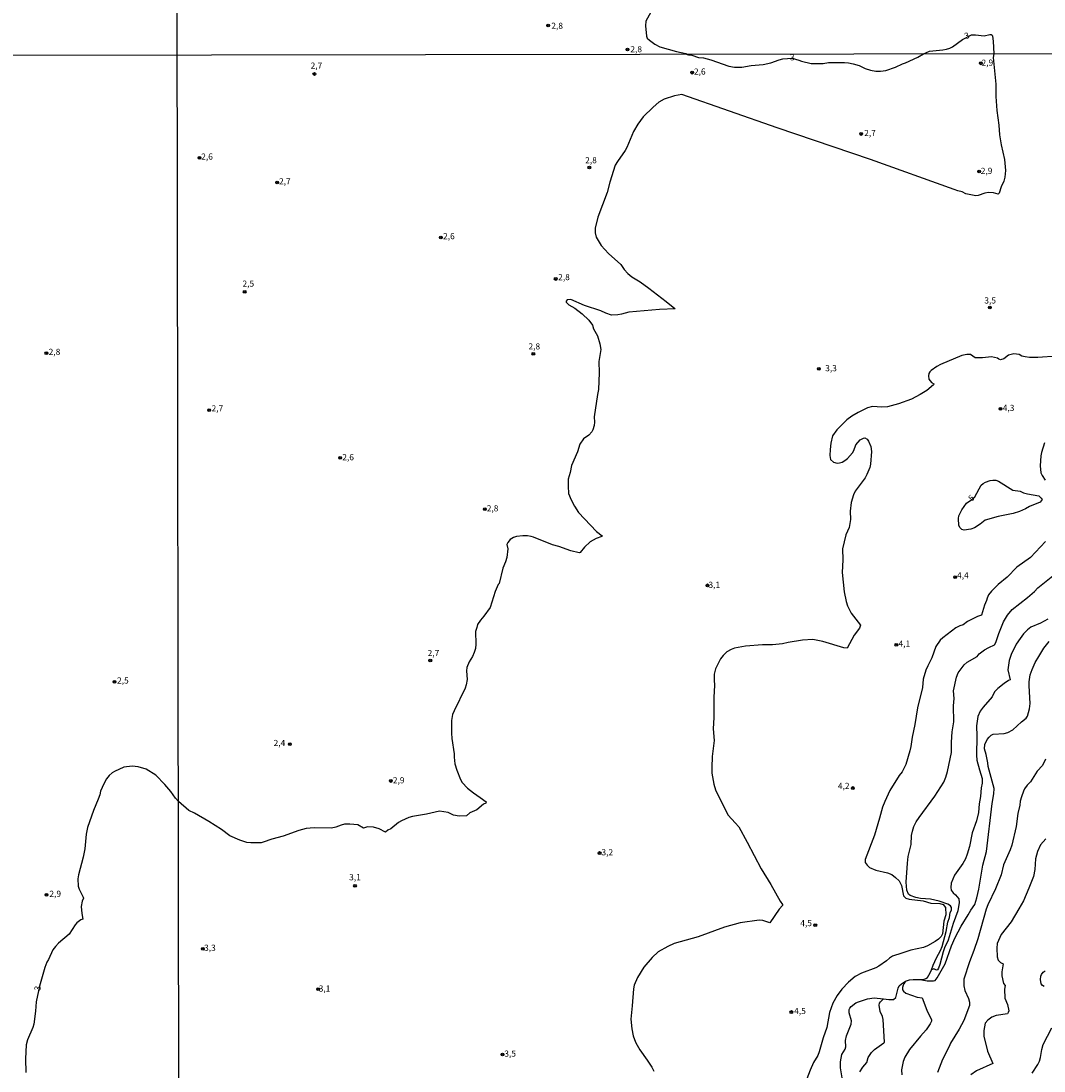
# Model space of a CAD drawing. Extents: x 180702 to 183120, y 1677049 to 1679827.
# Drawn here: x 181122 to 181538, y 1678855 to 1679282 of the extents above; entities that cross this region are included whole.
import ezdxf
from ezdxf.enums import TextEntityAlignment as Align

# ---------------------------------------------------------------- set-up
doc = ezdxf.new("R2010")
doc.units = 0
doc.header["$MEASUREMENT"] = 0
doc.layers.get('0').update_dxf_attribs({"linetype": 'CONTINUOUS'})
for name, color, linetype in [('IMAGEM', 7, 'CONTINUOUS'), ('V-CURVA_DE_NIVEL', 4, 'CONTINUOUS'), ('V-CURVA_MESTRA', 1, 'CONTINUOUS'), ('V-PONTO_DE_APARELHO', 4, 'CONTINUOUS'), ('V-TEXTO_DE_ALTIMETRIA', 31, 'CONTINUOUS'), ('X-LIMITE_1000', 7, 'CONTINUOUS')]:
    doc.layers.add(name, color=color, linetype=linetype)
picture_1 = doc.add_image_def('image1.jpg', size_in_pixel=(4028, 4627))

# ---------------------------------------------------------------- blocks, each defined once
blk = doc.blocks.new('805')
at = {"color": 0, "linetype": 'ByBlock', "lineweight": -2}
for radius in [0.562, 0.0806]:
    blk.add_circle((0, 0), radius, dxfattribs=at)

msp = doc.modelspace()

# ---------------------------------------------------------------- linework, layer by layer
at = {"layer": 'V-CURVA_DE_NIVEL'}
for points in [[(181385.42, 1679301.19), (181384.37, 1679297.43), (181382.93, 1679294.07), (181381.09, 1679290.85), (181379, 1679287.68), (181375.77, 1679281.82), (181375.63, 1679279.98), (181376.01, 1679275.71), (181376.4, 1679274.9), (181377.25, 1679274.07), (181379.43, 1679272.49), (181381.53, 1679271.44), (181388.31, 1679269.46), (181392.12, 1679268.69), (181392.81, 1679268.36)], [(181488.63, 1679268.52), (181491.07, 1679269.62), (181496.48, 1679270.15), (181498.09, 1679270.41), (181499.41, 1679270.81), (181500.51, 1679271.38), (181504.56, 1679274.45), (181508.2, 1679276.34), (181509.81, 1679276.34), (181513.4, 1679275.89), (181515.6, 1679276.44), (181516.26, 1679276.36), (181516.57, 1679276.16), (181516.75, 1679275.74), (181517.01, 1679273.69), (181517.24, 1679268.57)], [(181517.24, 1679268.57), (181516.98, 1679267.12), (181518.08, 1679256.28), (181518.09, 1679251.19), (181518.47, 1679245.49), (181519.3, 1679239.52), (181519.6, 1679235.62), (181520.25, 1679231.58), (181521.57, 1679225.64), (181522.05, 1679221.23), (181521.75, 1679218.43), (181521.33, 1679216.87), (181520.23, 1679214.57), (181519.4, 1679212.02), (181519.03, 1679211.57), (181517.21, 1679212.15), (181515.07, 1679212.28), (181513.56, 1679212), (181510.87, 1679210.95), (181509.98, 1679210.86), (181505.93, 1679211.74), (181504.34, 1679212.52), (181502.66, 1679212.85), (181501.11, 1679213.38), (181467.11, 1679225.6), (181429.19, 1679238.56), (181390.47, 1679252.02), (181387.41, 1679251.52), (181383.25, 1679250.21), (181381.03, 1679248.92), (181378.76, 1679246.96), (181374.71, 1679242.96), (181372.5, 1679239.94), (181370.74, 1679236.97), (181368.12, 1679230.54), (181367.44, 1679229.34), (181364.22, 1679224.79), (181363.37, 1679223.36), (181361.1, 1679216.49), (181360.13, 1679212.24), (181356.23, 1679202.21), (181355.25, 1679197.8), (181355.2, 1679195.81), (181355.6, 1679194.02), (181357.65, 1679190.67), (181360.56, 1679187.41), (181365.66, 1679183), (181366.98, 1679180.96), (181368.48, 1679179.35), (181370.12, 1679177.98), (181373.55, 1679175.87), (181376.97, 1679173.36), (181384.11, 1679167.91), (181387.61, 1679165.12), (181387.69, 1679164.92), (181381.31, 1679164.65), (181368.88, 1679163.57), (181365.94, 1679162.8), (181364.37, 1679162.55), (181361.81, 1679162.42), (181359.6, 1679163.21), (181357.53, 1679164.17), (181350.83, 1679166.34), (181345.27, 1679168.75), (181343.87, 1679168.67), (181343.43, 1679168.03), (181343.35, 1679167.62), (181344.48, 1679166.52), (181346.9, 1679165.28), (181349.93, 1679162.91), (181352.65, 1679160.31), (181354.1, 1679158.29), (181354.49, 1679156.84), (181356.11, 1679153.97), (181357.09, 1679150.78), (181357.46, 1679148.48), (181356.75, 1679143.55), (181356.89, 1679139), (181356.6, 1679132.22), (181356.14, 1679130.16), (181354.78, 1679121.03), (181354.92, 1679118.94), (181354.84, 1679117.59), (181354.28, 1679115.81), (181353.86, 1679115.05), (181352.58, 1679113.67), (181350.46, 1679112.12), (181348.99, 1679109.99), (181348.01, 1679106.92), (181345.59, 1679101.31), (181345.04, 1679098.52), (181344.27, 1679095.8), (181344.23, 1679092.91), (181344.41, 1679089.97), (181345.43, 1679087.34)], [(181392.81, 1679268.36), (181393.18, 1679268.16), (181394.47, 1679268), (181397.25, 1679267.07), (181399.21, 1679266.89), (181402.28, 1679266.12), (181409.49, 1679263.57), (181411.85, 1679263.13), (181414.87, 1679263.13), (181418.63, 1679263.76), (181423.54, 1679264.27), (181426.63, 1679264.97), (181429.99, 1679266.19), (181431.54, 1679266.58), (181435.26, 1679266.74), (181438.02, 1679265.99), (181439.13, 1679265.53), (181443, 1679264.64), (181447.83, 1679264.6), (181450.08, 1679265.05), (181456.57, 1679265.08), (181458.23, 1679264.86), (181460.14, 1679264.49), (181462.58, 1679263.76), (181464.97, 1679262.65), (181467.15, 1679261.99), (181469.28, 1679261.56), (181471.16, 1679261.51), (181473.41, 1679261.8), (181477.32, 1679263.09), (181480.16, 1679264.53), (181481.41, 1679264.94), (181486.4, 1679267.21), (181488.63, 1679268.52)], [(181542.89, 1679145.76), (181535.21, 1679145.23), (181531.81, 1679145.22), (181529.96, 1679145.42), (181528.73, 1679145.76), (181527.53, 1679146.35), (181525.43, 1679146.66), (181523.29, 1679146.2), (181521.32, 1679144.66), (181520.01, 1679144.25), (181519.36, 1679144.45), (181518.72, 1679144.91), (181516.32, 1679145.44), (181512.71, 1679145.06), (181509.66, 1679145.02), (181507.73, 1679146.4), (181506.37, 1679146.47), (181504.23, 1679146.03), (181495.57, 1679142.29), (181494.16, 1679141.54), (181491.75, 1679139.86), (181491.2, 1679139.3), (181490.85, 1679138.64), (181490.72, 1679137.72), (181490.88, 1679136.43), (181491.89, 1679135.05), (181492.95, 1679134.48), (181492.72, 1679134.06), (181490.04, 1679131.77), (181487.37, 1679130.09), (181483.81, 1679128.24), (181478.57, 1679126.37), (181474.11, 1679125.15), (181471.75, 1679124.96), (181467.99, 1679125.21), (181465.86, 1679124.73), (181462.06, 1679122.83), (181459.51, 1679121.3), (181457.52, 1679119.89), (181453.46, 1679115.8), (181451.67, 1679113.42), (181451.08, 1679110.39), (181450.78, 1679107.84), (181450.62, 1679105.31), (181450.9, 1679103.79), (181452.08, 1679102.63), (181453.57, 1679102.31), (181454.52, 1679102.33)], [(181461.22, 1679109.64), (181462.94, 1679111.75), (181464.31, 1679112.47), (181464.9, 1679112.49), (181465.78, 1679112.03), (181466.29, 1679111.23), (181467.28, 1679109.01), (181467.6, 1679107.04), (181467.19, 1679101.81), (181466.82, 1679100.5), (181465.66, 1679097.7), (181464.92, 1679096.32), (181460.91, 1679090.89), (181460.28, 1679089.38), (181459.29, 1679086.22), (181458.9, 1679082.77), (181458.96, 1679079.36), (181458.75, 1679077.75), (181458.42, 1679076.12), (181457.15, 1679073.17), (181455.76, 1679067.45), (181455.91, 1679062.94), (181455.6, 1679057.79), (181456.41, 1679049.98), (181457.18, 1679046.01), (181457.76, 1679044.23), (181459.32, 1679041.26), (181463.01, 1679036.4), (181463, 1679035.99), (181462.62, 1679035.21), (181460.56, 1679032.37), (181457.69, 1679027.11), (181456.33, 1679027.23), (181447.82, 1679029.81), (181443.7, 1679030.57), (181439.49, 1679030.34), (181433.71, 1679029.45), (181431.31, 1679028.89), (181427.35, 1679028.45), (181423.23, 1679028.5), (181416.27, 1679027.87), (181411.81, 1679027.15), (181410.48, 1679026.61), (181408.72, 1679025.58), (181407.2, 1679024.15), (181406.1, 1679022.72), (181404.1, 1679018.67), (181403.65, 1679016.46), (181403.58, 1679014.2), (181403.71, 1679011.95), (181403.46, 1679007.23), (181403.41, 1678998.91), (181403.19, 1678994.37), (181403.52, 1678989.62), (181402.79, 1678983.04), (181402.59, 1678978.55), (181402.69, 1678976.26), (181403.48, 1678971.86), (181404.16, 1678969.57), (181405.01, 1678967.5), (181409.29, 1678959.21), (181412.15, 1678956.17), (181413.56, 1678954.44), (181417, 1678948.33), (181422.66, 1678937.45), (181426.58, 1678931.07), (181430.42, 1678924.29), (181431.34, 1678922.99), (181431.36, 1678922.56), (181430.07, 1678921.01), (181426.27, 1678915.5), (181423.32, 1678916.42), (181421.87, 1678916.62), (181414.19, 1678915.55), (181407.84, 1678913.79), (181397.05, 1678909.78), (181387.37, 1678907.03), (181384.68, 1678905.94), (181380.82, 1678903.66), (181378.38, 1678901.38), (181375, 1678897.46), (181372.36, 1678893.34), (181371.08, 1678890.12), (181370.75, 1678888.67), (181370.3, 1678881.8), (181369.69, 1678876.32), (181370.08, 1678872.38), (181370.72, 1678869.55), (181371.13, 1678868.14), (181371.8, 1678866.71), (181373.4, 1678863.89), (181376.39, 1678859.75), (181378.24, 1678856.8), (181379.02, 1678855.22)], [(181454.52, 1679102.33), (181455.62, 1679102.65), (181456.75, 1679103.32), (181457.79, 1679104.19), (181459.77, 1679106.43), (181460.34, 1679107.42), (181461.22, 1679109.64)], [(181345.43, 1679087.34), (181346.76, 1679084.73), (181348.45, 1679082.17), (181355.77, 1679074.54), (181358.02, 1679072.71)], [(181358.02, 1679072.71), (181357.94, 1679072.48), (181355.63, 1679071.69), (181353.17, 1679070.27), (181350.85, 1679068.16), (181349.17, 1679065.91), (181348.69, 1679065.78), (181345.27, 1679066.61), (181340.38, 1679068.45), (181337.92, 1679069.08), (181330.12, 1679072.25), (181329.17, 1679072.49), (181327.73, 1679072.69), (181325.81, 1679072.69), (181323.19, 1679072.4), (181322.01, 1679071.99), (181320.7, 1679071.25), (181319.69, 1679070), (181319.35, 1679069.14), (181319.71, 1679067.42), (181319.26, 1679063.99), (181318.77, 1679062.21), (181317.62, 1679059.59), (181316.11, 1679053.34), (181315.74, 1679052.91), (181314.56, 1679050.17), (181312.47, 1679043.55), (181309.98, 1679040.15), (181308.56, 1679038.49), (181307.41, 1679036.64), (181307.03, 1679035.54), (181306.59, 1679033.87), (181306.5, 1679032.11), (181306.71, 1679030.46), (181306.71, 1679028.77), (181306.54, 1679026.95), (181306.04, 1679025.36), (181305.28, 1679023.69), (181304.01, 1679021.58), (181303, 1679019.28), (181302.93, 1679017.87), (181303.15, 1679014.38), (181302.79, 1679012.25), (181302.39, 1679010.83), (181297.82, 1679001.59), (181297.23, 1679000.1), (181296.84, 1678997.65), (181296.76, 1678992.59), (181296.96, 1678990.42), (181297.93, 1678984.18), (181297.9, 1678982.8), (181298.18, 1678980.1), (181298.92, 1678977.53), (181300.45, 1678973.75), (181301.15, 1678972.5), (181303.31, 1678970.18), (181305.75, 1678968.27), (181308.52, 1678966.48), (181310.95, 1678964.65), (181310.7, 1678964.14), (181309.83, 1678963.7), (181307.05, 1678961.42), (181304.2, 1678960.17), (181302.83, 1678958.92), (181299.9, 1678958.78), (181297.57, 1678959.28), (181295.42, 1678960.37), (181291.93, 1678960.85), (181286.59, 1678959.63), (181280.95, 1678958.69), (181279.44, 1678958.23), (181276.49, 1678956.9), (181275.31, 1678956.22), (181272.18, 1678953.66), (181270.97, 1678953.12), (181269.91, 1678952.33), (181267.37, 1678953.69), (181265.14, 1678954.4), (181262.62, 1678954.56), (181260.99, 1678953.92), (181258.76, 1678955.28), (181255.48, 1678955.56), (181253.26, 1678955.54), (181251.97, 1678955.24), (181249.76, 1678954.38), (181247.96, 1678954.01), (181240.99, 1678954.07), (181237.74, 1678953.82), (181234.76, 1678953), (181228.42, 1678950.65), (181223.7, 1678949.49), (181220.2, 1678948.2), (181219.46, 1678948), (181217.91, 1678947.95), (181215.18, 1678947.98)], [(181496.91, 1678972.64), (181497.78, 1678974.62), (181498.42, 1678977), (181500.02, 1678984.72), (181500.05, 1678988.86), (181500.31, 1678993.06), (181501, 1678997.12), (181500.95, 1679003.65), (181501.1, 1679006.69), (181500.95, 1679009.77), (181502.06, 1679015.32), (181502.8, 1679017.04), (181505.22, 1679020.28), (181506.47, 1679021.39), (181510.46, 1679023.67), (181511.32, 1679024.83), (181513.47, 1679026.36), (181515.18, 1679027.37), (181517.54, 1679028.46), (181518.11, 1679029.4), (181519.26, 1679033.09), (181521.16, 1679037.75), (181522.82, 1679040.56), (181524.8, 1679042.81), (181530.91, 1679047.72), (181533.77, 1679050.17), (181535.16, 1679051.57), (181541.23, 1679056.48)], [(181539.18, 1679038.81), (181536.23, 1679037.3), (181532.36, 1679035.61), (181530.96, 1679034.56), (181529.37, 1679032.95), (181527.95, 1679031.07), (181526.42, 1679028.66), (181524.32, 1679024.48), (181523.47, 1679022.13), (181522.97, 1679018.32), (181523.86, 1679014.26), (181523.18, 1679013.99), (181521.5, 1679012.74), (181518.94, 1679010.76), (181517.49, 1679009.36), (181516.6, 1679007.27), (181512.99, 1679003.17), (181511.72, 1679001.43), (181510.72, 1678999.35), (181510.24, 1678995.52), (181510.38, 1678991.31), (181510.18, 1678983.65), (181510.4, 1678981.52), (181511.42, 1678977.64), (181512.57, 1678974.1), (181512.54, 1678972.24), (181512.1, 1678970.4), (181511.92, 1678966.86), (181511.37, 1678963.82), (181511.03, 1678960.28), (181510.18, 1678956.95), (181508.44, 1678952.09), (181507.44, 1678946.54), (181506.5, 1678943.45), (181505.71, 1678941.53), (181504.61, 1678939.66), (181501.33, 1678934.84), (181499.95, 1678931.65), (181499.76, 1678929.89), (181499.88, 1678928.73), (181500.68, 1678927.73), (181501.7, 1678926.87), (181503.02, 1678925.19), (181503.14, 1678923.77), (181502.65, 1678920.36), (181500.68, 1678915.18), (181498.7, 1678908.48), (181497.27, 1678905.39), (181496.68, 1678903.74), (181495.39, 1678898.56), (181494.85, 1678897.13), (181494.41, 1678896.45), (181494.02, 1678896.3), (181492.93, 1678896.74)], [(181487.93, 1678892.47), (181487.99, 1678892.28), (181490.14, 1678891.91), (181492.8, 1678891.97), (181493.47, 1678892.06), (181494.28, 1678893.09), (181497.52, 1678898.89), (181500.05, 1678906.14), (181501.6, 1678909.54), (181504.02, 1678914.08), (181506.89, 1678918.69), (181507.91, 1678920.6), (181509.54, 1678923), (181510.38, 1678925.65), (181511.21, 1678929.23), (181512.83, 1678938.96), (181514.31, 1678944.42), (181516.6, 1678963.97), (181517.33, 1678967.86), (181517.44, 1678970.03), (181514.98, 1678978.97), (181514.83, 1678980.48), (181514.15, 1678983.91), (181513.47, 1678986.24), (181513.63, 1678987.88), (181514.54, 1678989.98), (181515.32, 1678990.97), (181516.18, 1678991.73), (181517.03, 1678992.14), (181521.42, 1678992.45), (181523, 1678992.76), (181525.06, 1678993.9), (181528.58, 1678997.13), (181530.49, 1678998.64), (181530.92, 1678999.42), (181531.79, 1679002.48), (181532.09, 1679004.62), (181531.65, 1679011.84), (181531.67, 1679013.37), (181532.03, 1679016.22), (181532.8, 1679018.46), (181534.05, 1679021.25), (181535.63, 1679023.67), (181537.59, 1679027.13), (181539.73, 1679029.76)], [(181538.31, 1678982.01), (181537, 1678979.48), (181534.9, 1678977.11), (181532.2, 1678972.73), (181530.86, 1678971.48), (181529.81, 1678969.91), (181529.28, 1678968.94), (181528.5, 1678966.65), (181528.01, 1678964.93), (181527.82, 1678963.34), (181527.09, 1678959.98), (181526.38, 1678954.6), (181524.58, 1678947.03), (181523.89, 1678945.09), (181521.25, 1678939.08), (181520.23, 1678935), (181517.95, 1678929.27), (181514.87, 1678922.75), (181514.21, 1678921.04), (181510.81, 1678908.93), (181509.2, 1678904.24), (181507.34, 1678899.64), (181505.05, 1678892.59), (181505.13, 1678889.91), (181505.49, 1678888.04), (181506.97, 1678884.79), (181507.36, 1678883.32), (181507.34, 1678881.92), (181505.03, 1678875.85), (181503.17, 1678872.25), (181499.62, 1678866.6), (181499.09, 1678865.23), (181496.43, 1678859.99), (181494.33, 1678854.74)], [(181185.81, 1678964.85), (181184.59, 1678966.12), (181182.69, 1678968.91), (181180.27, 1678971.72), (181176.56, 1678975.52), (181172.66, 1678977.94), (181169.39, 1678978.94), (181166.99, 1678979.21), (181163.63, 1678978.71), (181159.76, 1678976.96), (181158.8, 1678976.37), (181157.61, 1678975.34), (181156.54, 1678974.04), (181155.4, 1678971.94), (181154.08, 1678968.97), (181153.81, 1678967.51), (181153.2, 1678965.7), (181151.2, 1678961.19), (181148.76, 1678954.25), (181148.21, 1678951.48), (181147.75, 1678945.54), (181146.99, 1678942.12), (181145.09, 1678935.05), (181144.89, 1678933.31), (181145.07, 1678930.43), (181145.41, 1678929.14), (181147.1, 1678925.94), (181147.2, 1678925.45), (181146.59, 1678924.23), (181146.27, 1678922.16), (181146.53, 1678919.28), (181146.94, 1678917), (181146.17, 1678916.69), (181144.48, 1678915.49), (181143.76, 1678914.64), (181141.39, 1678910.87), (181137.03, 1678907.27), (181135.78, 1678905.91), (181134.71, 1678904.47), (181133.01, 1678900.66), (181132.35, 1678899.53), (181131.5, 1678897.35), (181129.26, 1678889.82), (181128.01, 1678883.34), (181127.71, 1678879.58), (181126.94, 1678874.37), (181126.53, 1678873), (181124.46, 1678868.02), (181123.91, 1678865.95), (181123.56, 1678860.26), (181123.69, 1678854.65)], [(181484.19, 1678952.77), (181484.8, 1678954.68), (181485.69, 1678956.53), (181486.89, 1678958.31), (181493.33, 1678967.01), (181496.91, 1678972.64)], [(181192.34, 1678960.02), (181190.05, 1678961.11), (181185.81, 1678964.85)], [(181215.18, 1678947.98), (181213.64, 1678948.17), (181210.76, 1678949.11), (181206.63, 1678950.86), (181203.26, 1678953.44), (181198.17, 1678956.69), (181192.34, 1678960.02)], [(181491.91, 1678896.41), (181492.6, 1678898.31), (181493.95, 1678901.33), (181495.54, 1678904.2), (181496.28, 1678905.87), (181497.91, 1678911.96), (181498.53, 1678915.82), (181499.2, 1678917.68), (181499.54, 1678919.64), (181500.08, 1678920.7), (181500.08, 1678921.71), (181499.65, 1678922.41), (181498.52, 1678923.14), (181495.02, 1678924.32), (181491.59, 1678925.16), (181487.53, 1678925.44), (181485.54, 1678925.79), (181483.22, 1678926.66), (181482.59, 1678927.16), (181481.95, 1678928.71), (181481.68, 1678932.02), (181482.14, 1678939.77), (181482.51, 1678942.42), (181483.74, 1678947.26), (181483.87, 1678950.94), (181484.19, 1678952.77)], [(181487.93, 1678892.47), (181488.72, 1678892.47), (181489.65, 1678892.82), (181490.25, 1678893.28), (181491.45, 1678895.14), (181491.91, 1678896.41)], [(181492.93, 1678896.74), (181491.91, 1678896.41)], [(181537.74, 1678889.68), (181537.05, 1678889.98), (181536.49, 1678890.72), (181536.19, 1678892.45), (181536.4, 1678893.83), (181536.67, 1678894.54), (181537.36, 1678895.48), (181538.2, 1678896)], [(181472.47, 1678884.63), (181474.62, 1678884.4), (181476.44, 1678884.38), (181477.46, 1678885.22), (181478.43, 1678888.88), (181478.84, 1678889.85), (181479.68, 1678890.77), (181481.31, 1678891.75)], [(181481.31, 1678891.75), (181480.75, 1678890.74), (181480.45, 1678890.2), (181480.16, 1678889.2), (181480.21, 1678888.31), (181480.49, 1678887.67), (181481.45, 1678886.86), (181486.13, 1678885.31), (181488.1, 1678884.97), (181490.03, 1678879.95), (181492, 1678876.06), (181491.96, 1678875.59), (181491.41, 1678874.45), (181489.79, 1678871.97), (181487.4, 1678869.44), (181483.02, 1678864.06), (181481.14, 1678860.93), (181480.38, 1678859.19), (181479.81, 1678855.77), (181479.84, 1678853.8)], [(181481.31, 1678891.75), (181481.42, 1678891.81), (181483.05, 1678892.27), (181484.55, 1678892.47), (181487.93, 1678892.47)], [(181455.89, 1678850.9), (181454.88, 1678856.64), (181455.01, 1678859.08), (181455.42, 1678861.94), (181456.84, 1678864.14), (181457.13, 1678865.13), (181456.94, 1678867.68), (181457.33, 1678869.61), (181459.22, 1678874.27), (181459.36, 1678875.65), (181458.47, 1678878.9), (181458.51, 1678880.25), (181458.72, 1678880.78), (181459.31, 1678881.48), (181461.2, 1678882.92), (181462.22, 1678883.45), (181465.93, 1678884.61), (181468.67, 1678885.05), (181472.47, 1678884.63)], [(181462.86, 1678854.91), (181464.01, 1678856.87), (181465.67, 1678858.78), (181466.19, 1678860.73), (181467.55, 1678862.8), (181468.72, 1678863.99), (181472.61, 1678866.7), (181472.8, 1678867.05), (181472.32, 1678876.25), (181472.07, 1678877.39), (181471.03, 1678879.48), (181470.63, 1678881.99), (181470.83, 1678882.91), (181471.15, 1678883.41), (181472.47, 1678884.63)], [(181532.85, 1678854.41), (181535.21, 1678857.96), (181535.84, 1678859.27), (181536.22, 1678860.72), (181536.74, 1678863.97), (181537.3, 1678866.01), (181540.83, 1678872.78)]]:
    msp.add_lwpolyline(points, dxfattribs=at)
at = {"layer": 'V-CURVA_MESTRA'}
for points in [[(181537.89, 1679110.51), (181536.67, 1679106.64), (181536.4, 1679105.29), (181536.09, 1679101.18), (181536.4, 1679098.37), (181536.9, 1679097.25), (181538.21, 1679095.29)], [(181530.13, 1679083.69), (181527.73, 1679082.66), (181525.1, 1679081.78), (181519.09, 1679080.53), (181513.78, 1679079.05), (181511.67, 1679077.41), (181509.37, 1679076.01), (181507.97, 1679075.48), (181505.18, 1679074.97), (181504.26, 1679075.35), (181503.59, 1679076.02), (181503.07, 1679076.99), (181502.87, 1679079.81), (181503.06, 1679080.79), (181504.24, 1679083.31), (181506.21, 1679086.01), (181507.94, 1679087.25), (181509.49, 1679088.61), (181512.17, 1679093.29), (181512.92, 1679094), (181513.84, 1679094.5), (181515.78, 1679095.18), (181516.83, 1679095.39), (181518.06, 1679095.39), (181519.21, 1679094.91), (181525.01, 1679091.3), (181527.97, 1679090.94), (181529.39, 1679090.24), (181530.91, 1679089.82), (181535.62, 1679088.97), (181536.58, 1679088.05), (181536.89, 1679087.43), (181536.18, 1679086.46), (181531.75, 1679084.58), (181530.13, 1679083.69)], [(181538.3, 1679070.37), (181532.17, 1679063.94), (181526.58, 1679060.02), (181522.64, 1679055.92), (181519.06, 1679052.92), (181516.31, 1679050.2), (181515.13, 1679048.75), (181514.51, 1679047.45)], [(181514.51, 1679047.45), (181514.26, 1679046.39), (181513.42, 1679044.52), (181512.2, 1679040.51), (181510.65, 1679039.96), (181506.57, 1679037.9)], [(181506.57, 1679037.9), (181504.85, 1679036.57), (181503.49, 1679036.18), (181501.87, 1679035.37), (181496.61, 1679031.35), (181495.52, 1679030.34), (181493.65, 1679027.7), (181492.07, 1679023.21), (181490.42, 1679019.96), (181489.7, 1679018.15), (181488.54, 1679014.52), (181488.31, 1679011.14), (181486.2, 1679002.8), (181485.23, 1678996.12), (181484.11, 1678990.95), (181483.53, 1678987.18), (181483.15, 1678985.33), (181481.45, 1678979.83), (181479.96, 1678976.81), (181478.8, 1678975.36), (181474.96, 1678969.2), (181472.96, 1678964.79), (181472.06, 1678962.55), (181470.85, 1678957.95), (181468.7, 1678951.13), (181464.98, 1678941.29), (181464.93, 1678939.97), (181465.76, 1678938.92), (181466.75, 1678938), (181469.28, 1678936.93), (181474.06, 1678935.83), (181475.76, 1678935.11), (181477.37, 1678933.97), (181478.76, 1678932.57), (181479.71, 1678930.71), (181480.52, 1678926.51), (181481.48, 1678925.55), (181482.86, 1678925.04), (181488.59, 1678924.48), (181491.7, 1678923.47), (181495.38, 1678923.32), (181496.62, 1678922.91), (181497.68, 1678921.69), (181497.83, 1678918.79), (181496.89, 1678916.12), (181496.46, 1678911.07), (181495.92, 1678910), (181494.73, 1678908.9), (181493.38, 1678907.9), (181490.33, 1678906.2), (181488.69, 1678905.48), (181483.48, 1678904.45), (181479.94, 1678903.14), (181476.1, 1678901.94), (181474.81, 1678901.19), (181473.66, 1678900.1), (181470.46, 1678897.86), (181469.28, 1678897.24), (181463.5, 1678895.1), (181460.85, 1678893.71), (181458.24, 1678891.42), (181455.48, 1678888.51), (181453.6, 1678885.94), (181451.77, 1678882.88), (181450.48, 1678879.12), (181449.43, 1678873.02), (181447.87, 1678868.76), (181446.26, 1678863.09), (181445.67, 1678861.65), (181444.02, 1678858.75), (181442.56, 1678855.63), (181440.55, 1678850.3)], [(181538.43, 1678949.68), (181536.3, 1678947.22), (181535.05, 1678944.51), (181534.28, 1678941.52), (181533.9, 1678937.17), (181533.37, 1678934.34), (181531.55, 1678929.64), (181529.28, 1678924.46), (181527.51, 1678921.18), (181524.28, 1678915.94), (181520.23, 1678910.75), (181518.69, 1678907.03), (181518.49, 1678905.2), (181518.65, 1678901.64), (181519.05, 1678900.27), (181520, 1678899.38), (181521.05, 1678898.83), (181520.53, 1678895.58), (181520.6, 1678894), (181521.26, 1678890.86), (181521.92, 1678890.04), (181521.65, 1678888.49), (181521.73, 1678884.93), (181522.83, 1678882.32), (181523.36, 1678879.8), (181523.16, 1678879.05), (181522.82, 1678878.5), (181518.2, 1678877.89), (181516.46, 1678877.2), (181514.84, 1678875.92), (181513.75, 1678874.75), (181513.15, 1678871.72), (181513.28, 1678869.51), (181514.72, 1678863.41), (181516.89, 1678858.34), (181510.28, 1678855.32), (181507.98, 1678853.77)]]:
    msp.add_lwpolyline(points, dxfattribs=at)
at = {"layer": 'X-LIMITE_1000', "linetype": 'Continuous'}
for p, q in [((181189.07, 1677050.86), (181184.35, 1679822.25)), ((183115.01, 1679271.13), (180702.87, 1679267.18))]:
    msp.add_line(p, q, dxfattribs=at)

# ---------------------------------------------------------------- block references
at = {"layer": 'V-PONTO_DE_APARELHO'}
for p, xscale, yscale, rotation in [((181336.07, 1679280.04), 1.000001311855699, 1.000001311855699, 21.92948167902868), ((181368.39, 1679270.35), 1.000001311855699, 1.000001311855699, 21.92948167902868), ((181512, 1679264.72), 1.000001136951824, 1.000001136951824, 36.32688917307511), ((181241.05, 1679260.37), 1.000001136951824, 1.000001136951824, 36.32688917307511), ((181394.67, 1679260.93), 1.000001136951824, 1.000001136951824, 36.32688917307511), ((181463.39, 1679236.01), 1.000001136951824, 1.000001136951824, 36.32688917307511), ((181194.35, 1679226.3), 1.000001136951824, 1.000001136951824, 36.32688917307511), ((181352.84, 1679222.35), 1.000001136951824, 1.000001136951824, 36.32688917307511), ((181511.3, 1679220.72), 1.000001136951824, 1.000001136951824, 36.32688917307511), ((181225.95, 1679216.24), 1.000001136951824, 1.000001136951824, 36.32688917307511), ((181292.48, 1679193.96), 1.000001136951824, 1.000001136951824, 36.32688917307511), ((181339.16, 1679177.09), 1.000001136951824, 1.000001136951824, 36.32688917307511), ((181212.72, 1679171.86), 1.000001136951824, 1.000001136951824, 36.32688917307511), ((181515.66, 1679165.49), 1.000001136951824, 1.000001136951824, 36.32688917307511), ((181132.09, 1679146.95), 1.000001033746381, 1.000001033746381, 84.99987701317508), ((181330.06, 1679146.68), 1.000001136951824, 1.000001136951824, 36.32688917307511), ((181446.11, 1679140.57), 1.000001136951824, 1.000001136951824, 36.32688917307511), ((181198.25, 1679123.8), 1.000001136951824, 1.000001136951824, 36.32688917307511), ((181520.02, 1679124.34), 1.000001136951824, 1.000001136951824, 36.32688917307511), ((181251.57, 1679104.41), 1.000001136951824, 1.000001136951824, 36.32688917307511), ((181310.37, 1679083.52), 1.000001136951824, 1.000001136951824, 36.32688917307511), ((181400.86, 1679052.6), 1.000001136951824, 1.000001136951824, 36.32688917307511), ((181501.6, 1679055.92), 1.000001136951824, 1.000001136951824, 36.32688917307511), ((181477.64, 1679028.46), 1.000001136951824, 1.000001136951824, 36.32688917307511), ((181288.18, 1679022.1), 1.000001136951824, 1.000001136951824, 36.32688917307511), ((181159.84, 1679013.43), 1.000001033746381, 1.000001033746381, 84.99987701317508), ((181231.03, 1678988.11), 1.000001136951824, 1.000001136951824, 36.32688917307511), ((181272.18, 1678973.13), 1.000001136951824, 1.000001136951824, 36.32688917307511), ((181459.97, 1678970.26), 1.000001136951824, 1.000001136951824, 36.32688917307511), ((181357.02, 1678943.85), 1.000001136951824, 1.000001136951824, 36.32688917307511), ((181257.57, 1678930.51), 1.000001136951824, 1.000001136951824, 36.32688917307511), ((181132.19, 1678926.9), 1.000001033746381, 1.000001033746381, 84.99987701317508), ((181444.7, 1678914.58), 1.000001136951824, 1.000001136951824, 36.32688917307511), ((181195.72, 1678904.97), 1.000001136951824, 1.000001136951824, 36.32688917307511), ((181242.63, 1678888.54), 1.000001136951824, 1.000001136951824, 36.32688917307511), ((181434.96, 1678879.25), 1.000001136951824, 1.000001136951824, 36.32688917307511), ((181317.56, 1678862.03), 1.000001136951824, 1.000001136951824, 36.32688917307511)]:
    msp.add_blockref('805', p, dxfattribs=dict(at, xscale=xscale, yscale=yscale, rotation=rotation))

# ---------------------------------------------------------------- texts
at = {"layer": 'V-TEXTO_DE_ALTIMETRIA'}
for s, p in [('2,8', (181339.76, 1679279.66)), ('2,8', (181371.89, 1679270.12)), ('3', (181435.32, 1679266.83)), ('2,9', (181514.65, 1679264.66)), ('2,7', (181241.9, 1679263.45)), ('2,6', (181397.74, 1679261.04)), ('2,7', (181466.94, 1679236.07)), ('2,6', (181197.42, 1679226.5)), ('2,8', (181353.51, 1679225.02)), ('2,9', (181514.34, 1679220.69)), ('2,7', (181229.04, 1679216.45)), ('2,6', (181295.74, 1679194.17)), ('2,8', (181342.53, 1679177.53)), ('2,5', (181214.19, 1679174.88)), ('3,5', (181515.78, 1679168.05)), ('2,8', (181330.46, 1679149.37)), ('2,8', (181135.4, 1679147.17)), ('3,3', (181451.09, 1679140.53)), ('2,7', (181201.63, 1679124.21)), ('4,3', (181523.27, 1679124.39)), ('2,6', (181254.77, 1679104.36)), ('2,8', (181313.5, 1679083.58)), ('4,4', (181504.7, 1679056.35)), ('3,1', (181403.63, 1679052.52)), ('4,1', (181480.9, 1679028.61)), ('2,7', (181289.46, 1679024.78)), ('2,5', (181163.2, 1679013.64)), ('2,4', (181226.85, 1678988.25)), ('2,9', (181275.33, 1678973.1)), ('4,2', (181456.26, 1678970.82)), ('3,2', (181360.13, 1678943.84)), ('3,1', (181257.54, 1678933.71)), ('2,9', (181135.7, 1678926.98)), ('4,5', (181440.96, 1678915.06)), ('3,3', (181198.58, 1678905.05)), ('3,1', (181245.18, 1678888.47)), ('4,5', (181438.46, 1678879.35)), ('3,5', (181320.64, 1678862.04))]:
    msp.add_text(s, height=2.5, dxfattribs=at).set_placement(p, align=Align.MIDDLE)
for s, rotation, p in [('3', 21.9296, (181506.44, 1679275.66)), ('5', 46.6847, (181508.37, 1679087.86)), ('3', 81.5935, (181128.84, 1678888.87))]:
    msp.add_text(s, height=2.5, rotation=rotation, dxfattribs=at).set_placement(p, align=Align.MIDDLE)

# ---------------------------------------------------------------- referenced raster images: frames only (the image files are external)
at = {"layer": 'IMAGEM', "linetype": 'Continuous'}
image = msp.add_image(picture_1, insert=(180702.53, 1677049.17), size_in_units=(2417.88, 2777.44), dxfattribs=at)
image.dxf.flags = 7

doc.saveas('drawing.dxf')
